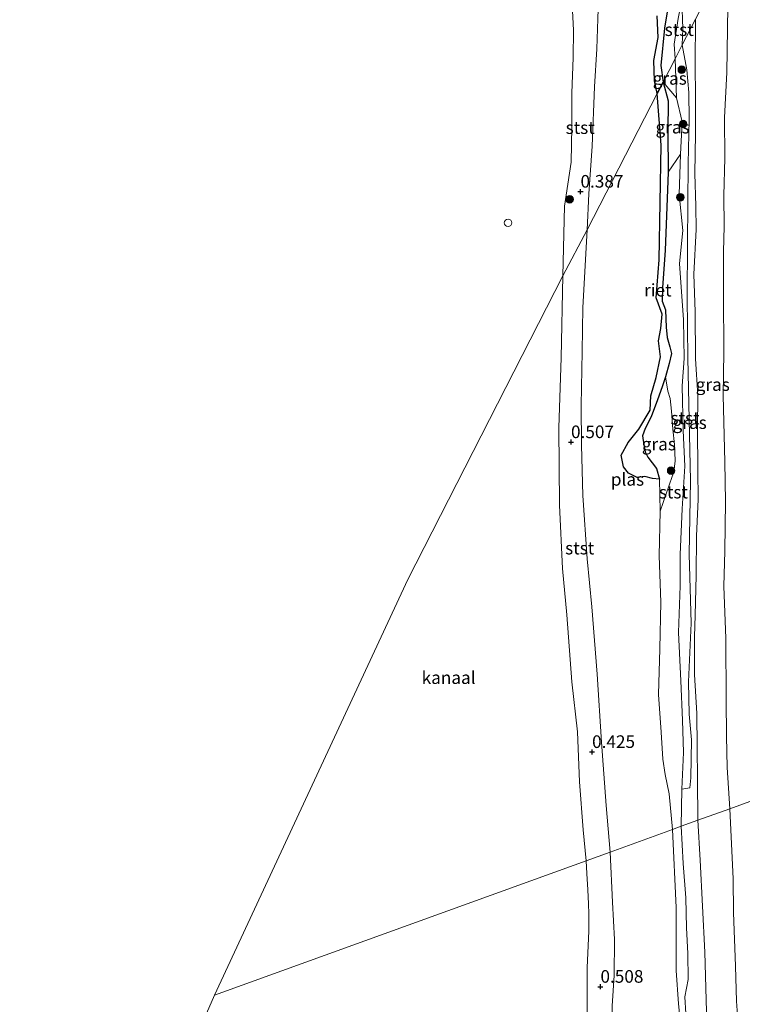
# Model space of a CAD drawing. Units: metres. Extents: x 69997 to 80008, y 399999 to 406253.
# Drawn here: x 72054 to 72197, y 401988 to 402184 of the extents above; entities that cross this region are included whole.
import ezdxf
from ezdxf.enums import TextEntityAlignment as Align

# ---------------------------------------------------------------- set-up
doc = ezdxf.new("R2010")
doc.units = ezdxf.units.M
doc.layers.get('0').update_dxf_attribs({"lineweight": 25})
for name, color, linetype, lineweight in [('B-ME-GR-BOOM-S-B1', 93, 'Continuous', 18), ('B-ME-GW-HOOGTEPUNT-S-B1', 10, 'Continuous', 25), ('B-ME-GW-KRUINLIJN-L-B1', 93, 'Continuous', 18), ('B-ME-GW-TEENLIJN-L-B1', 93, 'Continuous', 18), ('B-ME-IE-GRASLAND-GV-B6', 93, 'Continuous', 18), ('B-ME-IE-HULPGEOMETRIE-L-B1', 53, 'Continuous', 18), ('B-ME-IE-RIET-GV-B6', 10, 'Continuous', 25), ('B-ME-OB-BEKLEDING-GV-B6', 253, 'Continuous', 18), ('B-ME-OB-WATERLIJN-L-B1', 133, 'OB-WATERLIJN', 18), ('B-ME-OG-WATER-GV-B6', 153, 'Continuous', 18), ('B-ME-VV-SCHEEPVAARTTEKENS-S-B1', 13, 'Continuous', 18)]:
    doc.layers.add(name, color=color, linetype=linetype, lineweight=lineweight)
doc.styles.add('NLCS-ISO', font='NLCS-ISO.TTF')
doc.linetypes.add('OB-WATERLIJN', pattern='A,10,[32,NLCS.SHX,S=2,R=0,X=0,Y=0],-12', length=22)

# ---------------------------------------------------------------- blocks, each defined once
blk = doc.blocks.new('dtb')
blk.add_circle((0, 0), 0.75)
blk = doc.blocks.new('boom')
blk.add_hatch(color=256).paths.add_polyline_path([(-0.75, 0, 1), (0.75, 0, 1)])
blk.add_circle((0, 0), 0.75)
blk = doc.blocks.new('hoogtepunt')
for p, q in [((-0.5, 0), (0.5, 0)), ((0, 0.5), (0, -0.5))]:
    blk.add_line(p, q)

msp = doc.modelspace()

# ---------------------------------------------------------------- linework, layer by layer
at = {"layer": 'B-ME-GW-KRUINLIJN-L-B1'}
for points in [[(72194.797, 402027.195, 2.969), (72194.281, 402035.393, 2.878), (72194.142, 402041.571, 2.919), (72194.128, 402048.81, 2.91), (72194.016, 402060.94, 2.935), (72193.63, 402071.336, 2.865), (72193.852, 402078.277, 2.845), (72193.959, 402088.112, 2.788), (72193.831, 402095.945, 2.808), (72193.535, 402109.108, 2.931), (72193.608, 402117.705, 2.886), (72193.592, 402129.074, 2.874), (72193.582, 402137.705, 2.865), (72193.687, 402142.618, 2.845), (72193.631, 402148.787, 2.783), (72193.83, 402156.17, 2.849), (72193.735, 402164.267, 2.837), (72194.25, 402173.19, 2.828), (72194.425, 402186.227, 2.644), (72195.169, 402197.696, 2.559)], [(72185.174, 402023.714, 0.685), (72185.315, 402031.049, 0.753), (72185.618, 402038.349, 0.871), (72185.471, 402044.751, 0.871), (72185.077, 402052.566, 0.912), (72184.616, 402062.15, 0.896), (72184.953, 402071.375, 0.925), (72184.961, 402077.592, 1.019), (72185.389, 402086.629, 1.178), (72185.918, 402095.116, 1.084), (72185.538, 402102.16, 1.076), (72185.398, 402111.041, 0.994), (72185.739, 402116.449, 0.982), (72185.664, 402124.139, 0.937), (72184.873, 402135.299, 0.83), (72185.512, 402141.851, 0.826), (72184.756, 402149, 0.818), (72185.019, 402157.017, 0.785), (72185.369, 402163.365, 0.765), (72184.244, 402168.144, 0.73), (72181.577, 402171.258, 0.072)], [(72196.98, 401977.006, 2.855), (72196.15, 401989.056, 2.973), (72195.976, 401995.942, 2.989), (72195.554, 402006.592, 2.998), (72195.496, 402013.32, 3.006), (72194.797, 402027.195, 2.969)], [(72186.872, 401968.842, 0.423), (72186.969, 401971.24, 0.423), (72187.359, 401972.721, 0.423), (72187.426, 401974.817, 0.423), (72186.769, 401979.297, 0.411), (72186.281, 401983.3, 0.481), (72185.89, 401989.915, 0.566), (72186.557, 401993.306, 0.66), (72186.471, 401998.517, 0.644), (72186.235, 402003.551, 0.656), (72186.085, 402009.552, 0.632), (72185.564, 402016.345, 0.632), (72185.174, 402023.714, 0.685)]]:
    msp.add_polyline3d(points, dxfattribs=at)
at = {"layer": 'B-ME-GW-TEENLIJN-L-B1'}
for points in [[(72188.478, 402024.909, 0.982), (72188.411, 402033.073, 0.982), (72188.37, 402039.405, 1.023), (72188.292, 402046.042, 1.002), (72187.848, 402053.809, 1.006), (72187.792, 402061.36, 1.051), (72187.96, 402065.504, 1.166), (72188.153, 402073.529, 1.174), (72188.206, 402081.306, 1.137), (72188.548, 402088.499, 1.203), (72188.494, 402094.351, 1.215), (72188.425, 402102.566, 1.219), (72188.484, 402109.112, 1.248), (72188.042, 402116.407, 1.158), (72187.957, 402125.717, 1.121), (72187.709, 402133.188, 0.904), (72188.156, 402142.014, 0.916), (72188.054, 402146.692, 0.937), (72187.902, 402153.138, 0.9), (72187.986, 402161.036, 0.879), (72187.993, 402168.264, 0.822), (72187.944, 402174.779, 0.802), (72188.017, 402183.785, 0.61)], [(72182.045, 402112.803, 0.073), (72182.538, 402110.003, 0.388), (72182.974, 402108.547, 0.458), (72183.283, 402106.052, 0.552), (72183.539, 402102.448, 0.609), (72183.84, 402099.385, 0.585), (72183.966, 402096.17, 0.626), (72183.692, 402093.908, 0.597), (72183.401, 402093.056, 0.572), (72180.985, 402086.205, 0.073)], [(72188.478, 402024.909, 0.982), (72188.933, 402016.975, 0.966), (72189.899, 401998.755, 0.852), (72190.385, 401979.837, 0.656)]]:
    msp.add_polyline3d(points, dxfattribs=at)
at = {"layer": 'B-ME-IE-GRASLAND-GV-B6'}
for points in [[(72207.161, 402187.752, 3.299), (72206.856, 402177.034, 3.353), (72206.737, 402168.098, 3.381), (72206.565, 402158.098, 3.443), (72206.382, 402149.784, 3.451), (72206.338, 402139.715, 3.439), (72206.127, 402122.461, 3.496), (72206.067, 402110.047, 3.504), (72206.143, 402095.216, 3.475), (72206.279, 402076.906, 3.459), (72206.429, 402063.394, 3.463), (72206.755, 402052.784, 3.471), (72206.981, 402041.3, 3.451), (72207.452, 402031.773, 3.561), (72194.797, 402027.195, 2.969)], [(72184.6, 402183.883, 0.424), (72183.757, 402178.807, 0.415), (72183.954, 402175.881, 0.314), (72181.577, 402171.258, 0.072), (72181.113, 402174.571, 0.072), (72181.857, 402181.958, 0.072), (72182.668, 402186.779, 0.072)], [(72188.017, 402183.785, 0.61), (72185.383, 402178.661, 0.468), (72185.537, 402181.815, 0.484), (72185.279, 402187.572, 0.411)], [(72194.425, 402186.227, 2.644), (72194.25, 402173.19, 2.828), (72193.735, 402164.267, 2.837), (72193.83, 402156.17, 2.849), (72193.631, 402148.787, 2.783), (72193.687, 402142.618, 2.845), (72193.582, 402137.705, 2.865), (72193.592, 402129.074, 2.874), (72193.608, 402117.705, 2.886), (72193.535, 402109.108, 2.931), (72193.831, 402095.945, 2.808), (72193.959, 402088.112, 2.788), (72193.852, 402078.277, 2.845), (72193.63, 402071.336, 2.865), (72194.016, 402060.94, 2.935), (72194.128, 402048.81, 2.91), (72194.142, 402041.571, 2.919), (72194.281, 402035.393, 2.878), (72194.797, 402027.195, 2.969), (72188.478, 402024.909, 0.982)], [(72194.797, 402027.195, 2.969), (72194.281, 402035.393, 2.878), (72194.142, 402041.571, 2.919), (72194.128, 402048.81, 2.91), (72194.016, 402060.94, 2.935), (72193.63, 402071.336, 2.865), (72193.852, 402078.277, 2.845), (72193.959, 402088.112, 2.788), (72193.831, 402095.945, 2.808), (72193.535, 402109.108, 2.931), (72193.608, 402117.705, 2.886), (72193.592, 402129.074, 2.874), (72193.582, 402137.705, 2.865), (72193.687, 402142.618, 2.845), (72193.631, 402148.787, 2.783), (72193.83, 402156.17, 2.849), (72193.735, 402164.267, 2.837), (72194.25, 402173.19, 2.828), (72194.425, 402186.227, 2.644)], [(72185.174, 402023.714, 0.685), (72185.315, 402031.049, 0.753), (72186.902, 402031.321, 0.912), (72187.09, 402033.309, 0.994), (72187.22, 402040.861, 0.99), (72186.778, 402045.957, 0.953), (72186.66, 402052.385, 0.904), (72187.132, 402063.993, 1.027), (72186.76, 402077.684, 1.047), (72187.012, 402092.23, 1.129), (72186.73, 402104.456, 1.072), (72186.497, 402116.532, 0.982), (72186.356, 402128.696, 0.863), (72186.458, 402139.238, 0.773), (72186.563, 402155.103, 0.81), (72186.728, 402163.845, 0.732), (72186.721, 402169.211, 0.707), (72186.331, 402173.689, 0.544), (72185.383, 402178.661, 0.468), (72188.017, 402183.785, 0.61), (72187.944, 402174.779, 0.802), (72187.993, 402168.264, 0.822), (72187.986, 402161.036, 0.879), (72187.902, 402153.138, 0.9), (72188.054, 402146.692, 0.937), (72188.156, 402142.014, 0.916), (72187.709, 402133.188, 0.904), (72187.957, 402125.717, 1.121), (72188.042, 402116.407, 1.158), (72188.484, 402109.112, 1.248), (72188.425, 402102.566, 1.219), (72188.494, 402094.351, 1.215), (72188.548, 402088.499, 1.203), (72188.206, 402081.306, 1.137), (72188.153, 402073.529, 1.174), (72187.96, 402065.504, 1.166), (72187.792, 402061.36, 1.051), (72187.848, 402053.809, 1.006), (72188.292, 402046.042, 1.002), (72188.37, 402039.405, 1.023), (72188.411, 402033.073, 0.982), (72188.478, 402024.909, 0.982), (72185.174, 402023.714, 0.685)], [(72188.478, 402024.909, 0.982), (72188.411, 402033.073, 0.982), (72188.37, 402039.405, 1.023), (72188.292, 402046.042, 1.002), (72187.848, 402053.809, 1.006), (72187.792, 402061.36, 1.051), (72187.96, 402065.504, 1.166), (72188.153, 402073.529, 1.174), (72188.206, 402081.306, 1.137), (72188.548, 402088.499, 1.203), (72188.494, 402094.351, 1.215), (72188.425, 402102.566, 1.219), (72188.484, 402109.112, 1.248), (72188.042, 402116.407, 1.158), (72187.957, 402125.717, 1.121), (72187.709, 402133.188, 0.904), (72188.156, 402142.014, 0.916), (72188.054, 402146.692, 0.937), (72187.902, 402153.138, 0.9), (72187.986, 402161.036, 0.879), (72187.993, 402168.264, 0.822), (72187.944, 402174.779, 0.802), (72188.017, 402183.785, 0.61)], [(72183.954, 402175.881, 0.314), (72184.244, 402168.144, 0.73), (72181.577, 402171.258, 0.072), (72183.954, 402175.881, 0.314)], [(72184.244, 402168.144, 0.73), (72185.369, 402163.365, 0.765), (72185.019, 402157.017, 0.785), (72182.614, 402153.423, 0.073), (72182.543, 402161.44, 0.073), (72182.613, 402167.583, 0.073), (72181.577, 402171.258, 0.072), (72184.244, 402168.144, 0.73)], [(72182.045, 402112.803, 0.073), (72182.538, 402110.003, 0.388), (72182.974, 402108.547, 0.458), (72183.283, 402106.052, 0.552), (72183.539, 402102.448, 0.609), (72183.84, 402099.385, 0.585), (72183.966, 402096.17, 0.626), (72183.692, 402093.908, 0.597), (72183.401, 402093.056, 0.572), (72180.985, 402086.205, 0.073), (72180.883, 402092.561, 0.073), (72180.277, 402094.662, 0.073), (72179.421, 402095.792, 0.073), (72178.533, 402096.887, 0.073), (72178.048, 402097.981, 0.073), (72177.749, 402099.323, 0.073), (72177.53, 402101.157, 0.073), (72178.017, 402102.605, 0.073), (72179.252, 402104.877, 0.073), (72180.464, 402108.256, 0.073), (72181.389, 402110.865, 0.073), (72182.045, 402112.803, 0.073)], [(72194.797, 402027.195, 2.969), (72207.452, 402031.773, 3.561), (72207.692, 402022.255, 3.577), (72208.101, 402009.993, 3.577), (72208.534, 401997.805, 3.548), (72209.083, 401983.953, 3.487)], [(72188.478, 402024.909, 0.982), (72194.797, 402027.195, 2.969), (72195.496, 402013.32, 3.006), (72195.554, 402006.592, 2.998), (72195.976, 401995.942, 2.989), (72196.15, 401989.056, 2.973), (72196.98, 401977.006, 2.855)], [(72196.98, 401977.006, 2.855), (72196.15, 401989.056, 2.973), (72195.976, 401995.942, 2.989), (72195.554, 402006.592, 2.998), (72195.496, 402013.32, 3.006), (72194.797, 402027.195, 2.969)], [(72186.281, 401983.3, 0.481), (72185.89, 401989.915, 0.566), (72186.557, 401993.306, 0.66), (72186.471, 401998.517, 0.644), (72186.235, 402003.551, 0.656), (72186.085, 402009.552, 0.632), (72185.564, 402016.345, 0.632), (72185.174, 402023.714, 0.685), (72188.478, 402024.909, 0.982), (72188.933, 402016.975, 0.966), (72189.899, 401998.755, 0.852), (72190.385, 401979.837, 0.656)], [(72190.385, 401979.837, 0.656), (72189.899, 401998.755, 0.852), (72188.933, 402016.975, 0.966), (72188.478, 402024.909, 0.982)]]:
    msp.add_polyline3d(points, dxfattribs=at)
at = {"layer": 'B-ME-IE-HULPGEOMETRIE-L-B1'}
for points in [[(72211.917, 402230.273, 3.505), (72208.114, 402222.875, 3.307), (72195.169, 402197.696, 2.559), (72188.017, 402183.785, 0.61), (72185.383, 402178.661, 0.468), (72183.954, 402175.881, 0.314), (72181.577, 402171.258, 0.072), (72180.397, 402169.003, 0.072), (72166.534, 402141.997, 0.072), (72161.71, 402132.849, 0.072), (72130.959, 402072.67, 0.072), (72092.618, 401990.235, 0.072), (72067.522, 401932.639, 0.072), (72052.883, 401899.477, 0.076)], [(72312.764, 402069.863, 4.254), (72253.924, 402048.581, 4.033), (72252.377, 402048.021, 2.772), (72251.356, 402047.652, 2.736), (72248.873, 402046.754, 4.2), (72231.153, 402040.345, 4.393), (72219.748, 402036.22, 5.772), (72218.442, 402035.748, 5.804), (72217.012, 402035.23, 5.653), (72212.112, 402033.458, 3.818), (72210.09, 402032.727, 3.574), (72207.452, 402031.773, 3.561), (72194.797, 402027.195, 2.969), (72188.478, 402024.909, 0.982), (72185.174, 402023.714, 0.685), (72183.455, 402023.092, 0.073), (72171.067, 402018.611, 0.073), (72166.318, 402016.893, 0.073), (72092.618, 401990.235, 0.072)]]:
    msp.add_polyline3d(points, dxfattribs=at)
at = {"layer": 'B-ME-IE-RIET-GV-B6'}
for points in [[(72182.668, 402186.779, 0.072), (72181.857, 402181.958, 0.072), (72181.113, 402174.571, 0.072), (72181.577, 402171.258, 0.072)], [(72181.577, 402171.258, 0.072), (72180.397, 402169.003, 0.072), (72179.9, 402171.54, 0.072), (72179.753, 402175.568, 0.072), (72180.615, 402180.086, 0.072), (72180.404, 402184.395, 0.072)], [(72181.577, 402171.258, 0.072), (72182.613, 402167.583, 0.073), (72182.543, 402161.44, 0.073), (72182.614, 402153.423, 0.073), (72182.03, 402137.874, 0.073), (72181.462, 402130.545, 0.073), (72181.437, 402127.827, 0.073), (72182.098, 402126.137, 0.073), (72182.139, 402124.364, 0.073), (72182.184, 402122.666, 0.073), (72182.399, 402120.66, 0.073), (72182.913, 402118.791, 0.073), (72183.263, 402117.477, 0.073), (72182.793, 402115.471, 0.073), (72182.045, 402112.803, 0.073), (72181.389, 402110.865, 0.073), (72180.464, 402108.256, 0.073), (72179.252, 402104.877, 0.073), (72178.017, 402102.605, 0.073), (72177.53, 402101.157, 0.073), (72177.749, 402099.323, 0.073), (72178.048, 402097.981, 0.073), (72178.533, 402096.887, 0.073), (72179.421, 402095.792, 0.073), (72180.277, 402094.662, 0.073), (72180.883, 402092.561, 0.073), (72179.512, 402092.692, 0.073), (72177.999, 402093.051, 0.073), (72176.423, 402092.869, 0.073), (72174.706, 402093.716, 0.073), (72173.765, 402094.983, 0.073), (72173.294, 402097.28, 0.073), (72174.686, 402099.822, 0.073), (72176.762, 402102.424, 0.073), (72179.012, 402106.221, 0.073), (72179.147, 402109.075, 0.073), (72180.187, 402112.692, 0.073), (72181.064, 402116.795, 0.073), (72180.66, 402119.955, 0.073), (72181.122, 402122.417, 0.073), (72181.403, 402125.242, 0.073), (72180.238, 402128.512, 0.073), (72180.788, 402136.009, 0.073), (72181.227, 402158.771, 0.073), (72180.397, 402169.003, 0.072), (72181.577, 402171.258, 0.072)]]:
    msp.add_polyline3d(points, dxfattribs=at)
at = {"layer": 'B-ME-OB-BEKLEDING-GV-B6'}
for points in [[(72166.534, 402141.997, 0.072), (72161.71, 402132.849, 0.072), (72162.019, 402146.693, 0.072), (72163.34, 402155.398, 0.072), (72163.473, 402162.386, 0.072), (72163.5, 402169.093, 0.072), (72163.756, 402176.124, 0.072), (72163.844, 402181.576, 0.072), (72163.565, 402186.71, 0.072), (72164.017, 402189.211, 0.072), (72164.573, 402190.321, 0.072), (72165.542, 402190.703, 0.072), (72167.08, 402190.645, 0.072), (72168.063, 402190.003, 0.072), (72168.678, 402188.912, 0.072), (72168.788, 402187.719, 0.072), (72168.653, 402183.797, 0.072), (72168.481, 402177.904, 0.072), (72168.018, 402170.325, 0.072), (72167.495, 402158.556, 0.072), (72166.848, 402149.103, 0.072), (72166.534, 402141.997, 0.072)], [(72185.383, 402178.661, 0.468), (72183.954, 402175.881, 0.314), (72183.757, 402178.807, 0.415), (72184.6, 402183.883, 0.424), (72185.279, 402187.572, 0.411), (72185.537, 402181.815, 0.484), (72185.383, 402178.661, 0.468)], [(72183.954, 402175.881, 0.314), (72185.383, 402178.661, 0.468), (72186.331, 402173.689, 0.544), (72186.721, 402169.211, 0.707), (72186.728, 402163.845, 0.732), (72186.563, 402155.103, 0.81), (72186.458, 402139.238, 0.773), (72186.356, 402128.696, 0.863), (72186.497, 402116.532, 0.982), (72186.73, 402104.456, 1.072), (72187.012, 402092.23, 1.129), (72186.76, 402077.684, 1.047), (72187.132, 402063.993, 1.027), (72186.66, 402052.385, 0.904), (72186.778, 402045.957, 0.953), (72187.22, 402040.861, 0.99), (72187.09, 402033.309, 0.994), (72186.902, 402031.321, 0.912), (72185.315, 402031.049, 0.753), (72185.618, 402038.349, 0.871), (72185.471, 402044.751, 0.871), (72185.077, 402052.566, 0.912), (72184.616, 402062.15, 0.896), (72184.953, 402071.375, 0.925), (72184.961, 402077.592, 1.019), (72185.389, 402086.629, 1.178), (72185.918, 402095.116, 1.084), (72185.538, 402102.16, 1.076), (72185.398, 402111.041, 0.994), (72185.739, 402116.449, 0.982), (72185.664, 402124.139, 0.937), (72184.873, 402135.299, 0.83), (72185.512, 402141.851, 0.826), (72184.756, 402149, 0.818), (72185.019, 402157.017, 0.785), (72185.369, 402163.365, 0.765), (72184.244, 402168.144, 0.73), (72183.954, 402175.881, 0.314)], [(72183.455, 402023.092, 0.073), (72182.81, 402030.123, 0.073), (72182.015, 402033.961, 0.073), (72181.565, 402037.034, 0.073), (72181.22, 402042.382, 0.073), (72180.69, 402049.84, 0.073), (72180.937, 402058.897, 0.073), (72181.12, 402068.16, 0.073), (72180.814, 402077.369, 0.073), (72180.985, 402086.205, 0.073), (72183.401, 402093.056, 0.572), (72183.692, 402093.908, 0.597), (72183.966, 402096.17, 0.626), (72183.84, 402099.385, 0.585), (72183.539, 402102.448, 0.609), (72183.283, 402106.052, 0.552), (72182.974, 402108.547, 0.458), (72182.538, 402110.003, 0.388), (72182.045, 402112.803, 0.073), (72182.793, 402115.471, 0.073), (72183.263, 402117.477, 0.073), (72182.913, 402118.791, 0.073), (72182.399, 402120.66, 0.073), (72182.184, 402122.666, 0.073), (72182.139, 402124.364, 0.073), (72182.098, 402126.137, 0.073), (72181.437, 402127.827, 0.073), (72181.462, 402130.545, 0.073), (72182.03, 402137.874, 0.073), (72182.614, 402153.423, 0.073), (72185.019, 402157.017, 0.785), (72184.756, 402149, 0.818), (72185.512, 402141.851, 0.826), (72184.873, 402135.299, 0.83), (72185.664, 402124.139, 0.937), (72185.739, 402116.449, 0.982), (72185.398, 402111.041, 0.994), (72185.538, 402102.16, 1.076), (72185.918, 402095.116, 1.084), (72185.389, 402086.629, 1.178), (72184.961, 402077.592, 1.019), (72184.953, 402071.375, 0.925), (72184.616, 402062.15, 0.896), (72185.077, 402052.566, 0.912), (72185.471, 402044.751, 0.871), (72185.618, 402038.349, 0.871), (72185.315, 402031.049, 0.753), (72185.174, 402023.714, 0.685), (72183.455, 402023.092, 0.073)], [(72166.318, 402016.893, 0.073), (72165.718, 402023.039, 0.073), (72165.03, 402032.5, 0.073), (72164.587, 402042.424, 0.073), (72163.495, 402052.373, 0.073), (72162.529, 402065.626, 0.073), (72161.614, 402074.81, 0.073), (72161.074, 402087.358, 0.073), (72160.91, 402102.774, 0.073), (72161.367, 402116.604, 0.073), (72161.71, 402132.849, 0.072), (72166.534, 402141.997, 0.072), (72165.686, 402126.579, 0.073), (72165.55, 402117.826, 0.073), (72165.338, 402107.122, 0.073), (72165.432, 402099.306, 0.073), (72165.688, 402089.324, 0.073), (72166.538, 402076.75, 0.073), (72167.47, 402067.213, 0.073), (72168.517, 402053.877, 0.073), (72169.351, 402040.369, 0.073), (72170.318, 402027.85, 0.073), (72171.067, 402018.611, 0.073), (72166.318, 402016.893, 0.073)], [(72185.151, 401983.378, 0.073), (72184.677, 401988.511, 0.073), (72184.213, 401995.13, 0.073), (72184.168, 402007.606, 0.073), (72183.455, 402023.092, 0.073), (72185.174, 402023.714, 0.685), (72185.564, 402016.345, 0.632), (72186.085, 402009.552, 0.632), (72186.235, 402003.551, 0.656), (72186.471, 401998.517, 0.644), (72186.557, 401993.306, 0.66), (72185.89, 401989.915, 0.566), (72186.281, 401983.3, 0.481)], [(72166.318, 402016.893, 0.073), (72171.067, 402018.611, 0.073), (72171.575, 402008.677, 0.073), (72171.948, 402001.237, 0.073), (72171.88, 401994.092, 0.073), (72171.506, 401988.086, 0.073), (72171.359, 401980.555, 0.073), (72171.317, 401972.769, 0.073), (72171.183, 401965.835, 0.073), (72171.204, 401959.189, 0.073), (72171.86, 401950.652, 0.073), (72172.093, 401942.221, 0.073), (72172.799, 401931.223, 0.073), (72173.86, 401917.422, 0.073), (72174.963, 401904.008, 0.073), (72175.697, 401891.182, 0.073), (72176.576, 401879.568, 0.073), (72177.27, 401867.386, 0.073), (72178.002, 401856.324, 0.073), (72178.646, 401843.568, 0.073)], [(72174.145, 401843.664, 0.073), (72172.802, 401857.198, 0.073), (72172.321, 401869.231, 0.073), (72171.554, 401881.255, 0.073), (72170.53, 401893.733, 0.073), (72169.195, 401907.675, 0.073), (72168.317, 401916.69, 0.073), (72167.272, 401935.995, 0.073), (72166.555, 401952.12, 0.073), (72165.972, 401959.354, 0.073), (72166.036, 401967.285, 0.073), (72166.239, 401974.705, 0.073), (72166.542, 401983.788, 0.073), (72166.527, 401995.658, 0.073), (72166.847, 402003.008, 0.073), (72166.897, 402006.343, 0.073), (72166.806, 402008.322, 0.073), (72166.634, 402011.138, 0.073), (72166.499, 402014.374, 0.073), (72166.318, 402016.893, 0.073)]]:
    msp.add_polyline3d(points, dxfattribs=at)
at = {"layer": 'B-ME-OB-WATERLIJN-L-B1'}
for points in [[(72161.71, 402132.849, 0.072), (72162.019, 402146.693, 0.072), (72163.34, 402155.398, 0.072), (72163.473, 402162.386, 0.072), (72163.5, 402169.093, 0.072), (72163.756, 402176.124, 0.072), (72163.844, 402181.576, 0.072), (72163.565, 402186.71, 0.072), (72164.017, 402189.211, 0.072), (72164.573, 402190.321, 0.072), (72165.542, 402190.703, 0.072)], [(72161.71, 402132.849, 0.072), (72161.367, 402116.604, 0.073), (72160.91, 402102.774, 0.073), (72161.074, 402087.358, 0.073), (72161.614, 402074.81, 0.073), (72162.529, 402065.626, 0.073), (72163.495, 402052.373, 0.073), (72164.587, 402042.424, 0.073), (72165.03, 402032.5, 0.073), (72165.718, 402023.039, 0.073), (72166.318, 402016.893, 0.073)], [(72174.889, 401834.767, 0.073), (72174.145, 401843.664, 0.073), (72172.802, 401857.198, 0.073), (72172.321, 401869.231, 0.073), (72171.554, 401881.255, 0.073), (72170.53, 401893.733, 0.073), (72169.195, 401907.675, 0.073), (72168.317, 401916.69, 0.073), (72167.272, 401935.995, 0.073), (72166.555, 401952.12, 0.073), (72165.972, 401959.354, 0.073), (72166.036, 401967.285, 0.073), (72166.239, 401974.705, 0.073), (72166.542, 401983.788, 0.073), (72166.527, 401995.658, 0.073), (72166.847, 402003.008, 0.073), (72166.897, 402006.343, 0.073), (72166.806, 402008.322, 0.073), (72166.634, 402011.138, 0.073), (72166.499, 402014.374, 0.073), (72166.318, 402016.893, 0.073)]]:
    msp.add_polyline3d(points, dxfattribs=at)
at = {"layer": 'B-ME-OG-WATER-GV-B6'}
for points in [[(72163.565, 402186.71, 0.072), (72163.844, 402181.576, 0.072), (72163.756, 402176.124, 0.072), (72163.5, 402169.093, 0.072), (72163.473, 402162.386, 0.072), (72163.34, 402155.398, 0.072), (72162.019, 402146.693, 0.072), (72161.71, 402132.849, 0.072)], [(72180.404, 402184.395, 0.072), (72180.615, 402180.086, 0.072), (72179.753, 402175.568, 0.072), (72179.9, 402171.54, 0.072), (72180.397, 402169.003, 0.072)], [(72180.397, 402169.003, 0.072), (72166.534, 402141.997, 0.072), (72166.848, 402149.103, 0.072), (72167.495, 402158.556, 0.072), (72168.018, 402170.325, 0.072), (72168.481, 402177.904, 0.072), (72168.653, 402183.797, 0.072)], [(72171.067, 402018.611, 0.073), (72170.318, 402027.85, 0.073), (72169.351, 402040.369, 0.073), (72168.517, 402053.877, 0.073), (72167.47, 402067.213, 0.073), (72166.538, 402076.75, 0.073), (72165.688, 402089.324, 0.073), (72165.432, 402099.306, 0.073), (72165.338, 402107.122, 0.073), (72165.55, 402117.826, 0.073), (72165.686, 402126.579, 0.073), (72166.534, 402141.997, 0.072), (72180.397, 402169.003, 0.072), (72181.227, 402158.771, 0.073), (72180.788, 402136.009, 0.073), (72180.238, 402128.512, 0.073), (72181.403, 402125.242, 0.073), (72181.122, 402122.417, 0.073), (72180.66, 402119.955, 0.073), (72181.064, 402116.795, 0.073), (72180.187, 402112.692, 0.073), (72179.147, 402109.075, 0.073), (72179.012, 402106.221, 0.073), (72176.762, 402102.424, 0.073), (72174.686, 402099.822, 0.073), (72173.294, 402097.28, 0.073), (72173.765, 402094.983, 0.073), (72174.706, 402093.716, 0.073), (72176.423, 402092.869, 0.073), (72177.999, 402093.051, 0.073), (72179.512, 402092.692, 0.073), (72180.883, 402092.561, 0.073), (72180.985, 402086.205, 0.073), (72180.814, 402077.369, 0.073), (72181.12, 402068.16, 0.073), (72180.937, 402058.897, 0.073), (72180.69, 402049.84, 0.073), (72181.22, 402042.382, 0.073), (72181.565, 402037.034, 0.073), (72182.015, 402033.961, 0.073), (72182.81, 402030.123, 0.073), (72183.455, 402023.092, 0.073), (72171.067, 402018.611, 0.073)], [(72161.71, 402132.849, 0.072), (72130.959, 402072.67, 0.072), (72092.618, 401990.235, 0.072), (72067.522, 401932.639, 0.072), (72052.883, 401899.477, 0.076)], [(72166.318, 402016.893, 0.073), (72092.618, 401990.235, 0.072), (72130.959, 402072.67, 0.072), (72161.71, 402132.849, 0.072), (72161.367, 402116.604, 0.073), (72160.91, 402102.774, 0.073), (72161.074, 402087.358, 0.073), (72161.614, 402074.81, 0.073), (72162.529, 402065.626, 0.073), (72163.495, 402052.373, 0.073), (72164.587, 402042.424, 0.073), (72165.03, 402032.5, 0.073), (72165.718, 402023.039, 0.073), (72166.318, 402016.893, 0.073)], [(72171.506, 401988.086, 0.073), (72171.88, 401994.092, 0.073), (72171.948, 402001.237, 0.073), (72171.575, 402008.677, 0.073), (72171.067, 402018.611, 0.073), (72183.455, 402023.092, 0.073), (72184.168, 402007.606, 0.073), (72184.213, 401995.13, 0.073), (72184.677, 401988.511, 0.073), (72185.151, 401983.378, 0.073)], [(72052.883, 401899.477, 0.076), (72067.522, 401932.639, 0.072), (72092.618, 401990.235, 0.072), (72166.318, 402016.893, 0.073), (72166.499, 402014.374, 0.073), (72166.634, 402011.138, 0.073), (72166.806, 402008.322, 0.073), (72166.897, 402006.343, 0.073), (72166.847, 402003.008, 0.073), (72166.527, 401995.658, 0.073), (72166.542, 401983.788, 0.073), (72166.239, 401974.705, 0.073), (72166.036, 401967.285, 0.073), (72165.972, 401959.354, 0.073), (72166.555, 401952.12, 0.073), (72167.272, 401935.995, 0.073), (72168.317, 401916.69, 0.073), (72169.195, 401907.675, 0.073), (72170.53, 401893.733, 0.073), (72171.554, 401881.255, 0.073), (72172.321, 401869.231, 0.073), (72172.802, 401857.198, 0.073), (72174.145, 401843.664, 0.073)]]:
    msp.add_polyline3d(points, dxfattribs=at)

# ---------------------------------------------------------------- block references
at = {"layer": 'B-ME-GR-BOOM-S-B1', "rotation": 90}
for p in [(72185.297, 402173.734, 0.404), (72185.573, 402162.962, 0.585), (72163.048, 402148.047, 0.136), (72185.008, 402148.416, 0.728), (72183.183, 402094.239, 0.568)]:
    msp.add_blockref('boom', p, dxfattribs=at)
at = {"layer": 'B-ME-GW-HOOGTEPUNT-S-B1', "rotation": 90}
for p in [(72165.211, 402149.568, 0.387), (72165.211, 402149.568, 0.387), (72163.333, 402099.9, 0.507), (72163.333, 402099.9, 0.507), (72167.51, 402038.462, 0.425), (72167.51, 402038.462, 0.425), (72169.169, 401991.908, 0.508), (72169.169, 401991.908, 0.508)]:
    msp.add_blockref('hoogtepunt', p, dxfattribs=at)
at = {"layer": 'B-ME-VV-SCHEEPVAARTTEKENS-S-B1', "rotation": 90}
msp.add_blockref('dtb', (72150.839, 402143.369, 4.965), dxfattribs=at)

# ---------------------------------------------------------------- texts
at = {"layer": 'B-ME-GW-HOOGTEPUNT-S-B1', "ltscale": 0.2, "style": 'NLCS-ISO'}
for s, p in [('0.387', (72165.211, 402149.568, 0.387)), ('0.387', (72165.211, 402149.568, 0.387)), ('0.507', (72163.333, 402099.9, 0.507)), ('0.507', (72163.333, 402099.9, 0.507)), ('0.425', (72167.51, 402038.462, 0.425)), ('0.425', (72167.51, 402038.462, 0.425)), ('0.508', (72169.169, 401991.908, 0.508)), ('0.508', (72169.169, 401991.908, 0.508))]:
    msp.add_text(s, height=2.5, dxfattribs=at).set_placement(p, align=Align.BOTTOM_LEFT)
at = {"layer": 'B-ME-IE-GRASLAND-GV-B6', "ltscale": 0.2, "style": 'NLCS-ISO'}
for p in [(72182.9105, 402172.0125), (72183.473, 402162.3405), (72191.439, 402111.3025), (72186.861, 402103.7495), (72180.748, 402099.504)]:
    msp.add_text('gras', height=2.5, dxfattribs=at).set_placement(p, align=Align.MIDDLE_CENTER)
at = {"layer": 'B-ME-IE-RIET-GV-B6', "ltscale": 0.2, "style": 'NLCS-ISO'}
msp.add_text('riet', height=2.5, dxfattribs=at).set_placement((72180.5472, 402130.0242), align=Align.MIDDLE_CENTER)
at = {"layer": 'B-ME-OB-BEKLEDING-GV-B6', "ltscale": 0.2, "style": 'NLCS-ISO'}
for p in [(72184.7888, 402181.6705), (72165.1511, 402162.2449), (72185.9402, 402104.6587), (72183.6382, 402089.9728), (72165.0508, 402078.8721)]:
    msp.add_text('stst', height=2.5, dxfattribs=at).set_placement(p, align=Align.MIDDLE_CENTER)
at = {"layer": 'B-ME-OG-WATER-GV-B6', "ltscale": 0.2, "style": 'NLCS-ISO'}
for s, p in [('plas', (72174.5324, 402092.5006)), ('kanaal', (72139.0651, 402053.1851))]:
    msp.add_text(s, height=2.5, dxfattribs=at).set_placement(p, align=Align.MIDDLE_CENTER)

doc.saveas('drawing.dxf')
